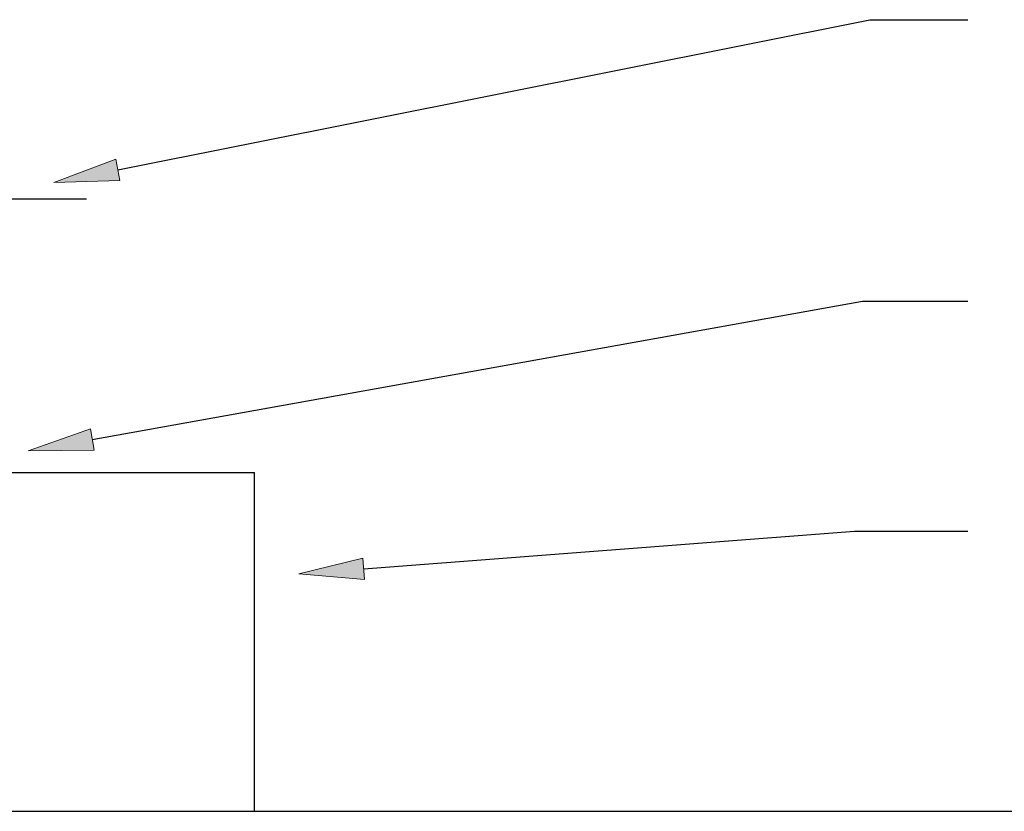
# Model space of a CAD drawing. Units: inches. Extents: x 77 to 220, y -38 to 248.
# Drawn here: x 151 to 178, y 177 to 199 of the extents above; entities that cross this region are included whole.
import ezdxf

# ---------------------------------------------------------------- set-up
doc = ezdxf.new("R2010")
doc.units = ezdxf.units.IN
doc.header["$MEASUREMENT"] = 0
doc.linetypes.add('AI-Linetype-6', pattern=[116.398849, 72.749269, -14.54986, 14.54986, -14.54986])
for name, color, linetype in [('CENTER', 7, 'Continuous'), ('DETAIL', 7, 'Continuous'), ('STELTXT', 7, 'Continuous')]:
    doc.layers.add(name, color=color, linetype=linetype)

# ---------------------------------------------------------------- blocks, each defined once
blk = doc.blocks.new('block 65')
at = {"layer": 'CENTER', "color": 144, "linetype": 'AI-Linetype-6', "lineweight": 25, "true_color": 0x0079c1}
blk.add_lwpolyline([(143.914, 193.652), (152.595, 193.652)], dxfattribs=at)
blk = doc.blocks.new('block 71')
at = {"layer": 'DETAIL', "color": 7, "lineweight": 25, "true_color": 0xffffff}
blk.add_lwpolyline([(150.529, 186.132), (157.207, 186.132)], dxfattribs=at)
blk = doc.blocks.new('block 72')
at = {"layer": 'DETAIL', "color": 7, "lineweight": 25, "true_color": 0xffffff}
blk.add_lwpolyline([(112.446, 176.822), (184.064, 176.822)], dxfattribs=at)
blk = doc.blocks.new('block 98')
at = {"layer": 'DETAIL', "color": 7, "lineweight": 25, "true_color": 0xffffff}
blk.add_lwpolyline([(157.207, 176.822), (157.207, 186.132)], dxfattribs=at)
blk = doc.blocks.new('block 109')
at = {"layer": 'STELTXT', "true_color": 0x0079c1}
h = blk.add_hatch(color=144, dxfattribs=at)
h.dxf.hatch_style = 2
h.paths.add_polyline_path([(152.808, 186.747), (152.702, 187.334), (150.993, 186.724)])
at = {"layer": 'STELTXT', "lineweight": 0}
blk.add_lwpolyline([(152.808, 186.747), (152.702, 187.334), (150.993, 186.724), (152.808, 186.747)], dxfattribs=at)
blk = doc.blocks.new('block 112')
at = {"layer": 'STELTXT', "color": 144, "lineweight": 25, "true_color": 0x0079c1}
blk.add_lwpolyline([(160.208, 183.486), (173.684, 184.522)], dxfattribs=at)
blk = doc.blocks.new('block 113')
at = {"layer": 'STELTXT', "true_color": 0x0079c1}
h = blk.add_hatch(color=144, dxfattribs=at)
h.dxf.hatch_style = 2
h.paths.add_polyline_path([(160.231, 183.188), (160.185, 183.783), (158.422, 183.348)])
at = {"layer": 'STELTXT', "lineweight": 0}
blk.add_lwpolyline([(160.231, 183.188), (160.185, 183.783), (158.422, 183.348), (160.231, 183.188)], dxfattribs=at)
blk = doc.blocks.new('block 114')
at = {"layer": 'STELTXT', "color": 144, "lineweight": 25, "true_color": 0x0079c1}
blk.add_lwpolyline([(173.684, 184.522), (176.799, 184.522)], dxfattribs=at)
blk = doc.blocks.new('block 119')
at = {"layer": 'STELTXT', "color": 144, "lineweight": 25, "true_color": 0x0079c1}
blk.add_lwpolyline([(152.755, 187.041), (173.902, 190.84)], dxfattribs=at)
blk = doc.blocks.new('block 120')
at = {"layer": 'STELTXT', "color": 144, "lineweight": 25, "true_color": 0x0079c1}
blk.add_lwpolyline([(153.455, 194.449), (174.109, 198.577)], dxfattribs=at)
blk = doc.blocks.new('block 121')
at = {"layer": 'STELTXT', "true_color": 0x0079c1}
h = blk.add_hatch(color=144, dxfattribs=at)
h.dxf.hatch_style = 2
h.paths.add_polyline_path([(153.513, 194.156), (153.397, 194.741), (151.699, 194.098)])
at = {"layer": 'STELTXT', "lineweight": 0}
blk.add_lwpolyline([(153.513, 194.156), (153.397, 194.741), (151.699, 194.098), (153.513, 194.156)], dxfattribs=at)
blk = doc.blocks.new('block 122')
at = {"layer": 'STELTXT', "color": 144, "lineweight": 25, "true_color": 0x0079c1}
blk.add_lwpolyline([(173.902, 190.84), (176.799, 190.84)], dxfattribs=at)
blk = doc.blocks.new('block 123')
at = {"layer": 'STELTXT', "color": 144, "lineweight": 25, "true_color": 0x0079c1}
blk.add_lwpolyline([(174.109, 198.577), (176.799, 198.577)], dxfattribs=at)

msp = doc.modelspace()

# ---------------------------------------------------------------- block references
at = {"layer": 'CENTER'}
msp.add_blockref('block 65', (0, 0), dxfattribs=at)
at = {"layer": 'DETAIL'}
for name in ['block 71', 'block 98', 'block 72']:
    msp.add_blockref(name, (0, 0), dxfattribs=at)
at = {"layer": 'STELTXT'}
for name in ['block 120', 'block 123', 'block 121', 'block 119', 'block 122', 'block 109', 'block 112', 'block 114', 'block 113']:
    msp.add_blockref(name, (0, 0), dxfattribs=at)

doc.saveas('drawing.dxf')
